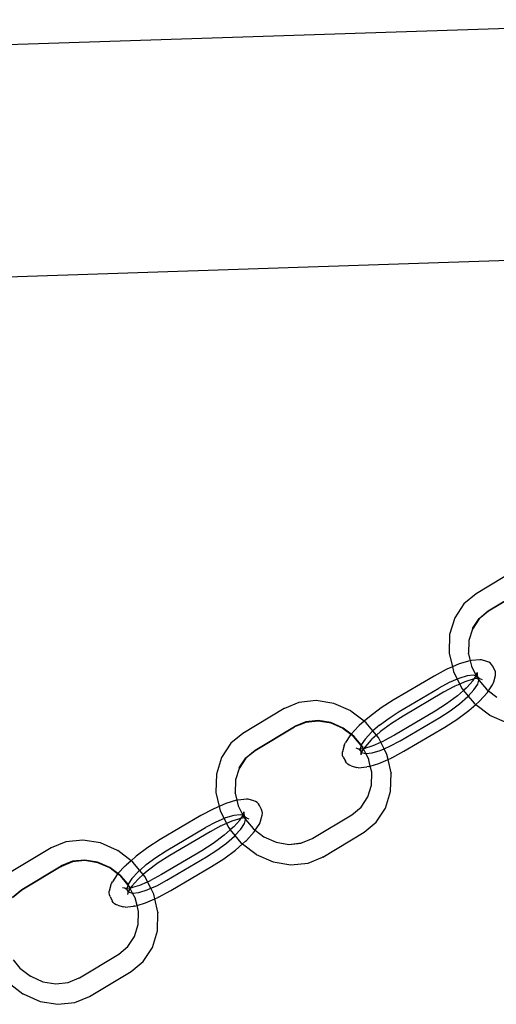
# Model space of a CAD drawing. Extents: x -1444 to 10597, y -4978 to 1627.
# Drawn here: x 4195 to 4282, y -2145 to -1966 of the extents above; entities that cross this region are included whole.
import ezdxf

# ---------------------------------------------------------------- set-up
doc = ezdxf.new("R2010")
doc.units = 0
doc.layers.get('0').update_dxf_attribs({"linetype": 'CONTINUOUS'})

msp = doc.modelspace()

# ---------------------------------------------------------------- linework, layer by layer
for p, q in [((4169.09, -1971.32), (4331.32, -1966)), ((4168.86, -2013.59), (4332.71, -2008.14)), ((4286.06, -2065.96), (4278.51, -2070.5)), ((4280.75, -2073.55), (4287.94, -2069.24)), ((4287.91, -2069.36), (4280.76, -2073.65)), ((4278.51, -2070.5), (4276.32, -2072.3)), ((4276.32, -2072.3), (4274.63, -2074.87)), ((4274.63, -2074.87), (4273.71, -2077.9)), ((4279.07, -2074.94), (4280.75, -2073.55)), ((4280.76, -2073.65), (4279.08, -2075.03)), ((4277.86, -2076.78), (4279.07, -2074.94)), ((4279.08, -2075.03), (4277.87, -2076.88)), ((4273.71, -2077.9), (4273.63, -2081.19)), ((4277.87, -2076.88), (4277.2, -2078.95)), ((4277.86, -2076.78), (4277.87, -2076.88)), ((4277.21, -2079.05), (4277.14, -2081.3)), ((4277.2, -2078.95), (4277.21, -2079.05)), ((4273.63, -2081.19), (4273.63, -2081.28)), ((4273.63, -2081.28), (4274.21, -2083.78)), ((4277.15, -2081.33), (4277.14, -2081.3)), ((4277.15, -2081.39), (4277.15, -2081.33)), ((4277.15, -2081.39), (4277.45, -2082.65)), ((4274.21, -2083.78), (4273.22, -2084.21)), ((4275.46, -2083.24), (4274.21, -2083.78)), ((4274.21, -2083.78), (4274.39, -2084.59)), ((4277.39, -2082.65), (4275.46, -2083.24)), ((4277.45, -2082.65), (4277.39, -2082.65)), ((4277.66, -2082.62), (4277.45, -2082.65)), ((4277.45, -2082.65), (4277.69, -2083.67)), ((4279.19, -2082.46), (4277.66, -2082.62)), ((4277.69, -2083.67), (4278.42, -2085.14)), ((4279.51, -2082.49), (4279.19, -2082.46)), ((4280.51, -2082.79), (4279.51, -2082.49)), ((4280.83, -2082.9), (4280.51, -2082.79)), ((4281.12, -2083.08), (4280.83, -2082.9)), ((4281.36, -2083.32), (4281.12, -2083.08)), ((4281.54, -2083.61), (4281.36, -2083.32)), ((4281.92, -2084.37), (4281.54, -2083.61)), ((4270.88, -2085.46), (4263.44, -2089.84)), ((4273.09, -2084.27), (4270.88, -2085.46)), ((4273.22, -2084.21), (4273.09, -2084.27)), ((4274.39, -2084.59), (4275.09, -2086)), ((4276.87, -2085.43), (4275.37, -2085.88)), ((4278.04, -2085.3), (4276.87, -2085.43)), ((4278.52, -2085.44), (4278.04, -2085.3)), ((4278.18, -2085.97), (4278.52, -2085.44)), ((4278.42, -2085.14), (4278.43, -2085.19)), ((4278.43, -2085.19), (4278.52, -2085.44)), ((4278.52, -2085.44), (4278.49, -2085.66)), ((4278.54, -2085.41), (4278.52, -2085.44)), ((4278.52, -2085.44), (4278.56, -2085.45)), ((4278.59, -2085.36), (4278.54, -2085.41)), ((4278.56, -2085.45), (4278.77, -2085.86)), ((4278.78, -2085.52), (4278.56, -2085.45)), ((4278.63, -2085.28), (4278.59, -2085.36)), ((4278.6, -2085.23), (4278.73, -2084.78)), ((4278.6, -2085.23), (4278.63, -2085.28)), ((4278.71, -2085.15), (4278.63, -2085.28)), ((4278.63, -2085.28), (4278.75, -2085.45)), ((4278.73, -2084.78), (4278.7, -2085.12)), ((4278.75, -2085.09), (4278.7, -2085.12)), ((4278.7, -2085.12), (4278.71, -2085.15)), ((4278.71, -2085.15), (4278.75, -2085.45)), ((4278.75, -2085.45), (4278.78, -2085.52)), ((4278.78, -2085.52), (4279.02, -2085.76)), ((4278.78, -2085.52), (4278.86, -2085.77)), ((4281.76, -2086.49), (4282.06, -2085.36)), ((4282.04, -2084.69), (4281.92, -2084.37)), ((4282.08, -2085.03), (4282.04, -2084.69)), ((4282.06, -2085.36), (4282.08, -2085.03)), ((4273.62, -2086.64), (4271.75, -2087.65)), ((4274.54, -2087.33), (4272.58, -2088.4)), ((4275.09, -2086), (4273.62, -2086.64)), ((4274.54, -2087.33), (4274.67, -2087.27)), ((4275.54, -2086.89), (4274.67, -2087.27)), ((4275.37, -2085.88), (4275.09, -2086)), ((4275.09, -2086), (4275.54, -2086.89)), ((4276.5, -2086.48), (4275.54, -2086.89)), ((4275.54, -2086.89), (4275.94, -2087.7)), ((4278.18, -2085.97), (4276.5, -2086.48)), ((4276.85, -2087.51), (4277.97, -2086.28)), ((4277.91, -2086), (4278.18, -2085.97)), ((4277.97, -2086.28), (4278.18, -2085.97)), ((4278.13, -2087.96), (4278.83, -2086.89)), ((4278.8, -2085.89), (4278.18, -2085.97)), ((4278.77, -2085.86), (4278.8, -2085.89)), ((4278.95, -2085.86), (4278.8, -2085.89)), ((4278.8, -2085.89), (4279.02, -2086.16)), ((4278.83, -2086.89), (4279.02, -2086.16)), ((4278.95, -2085.86), (4278.85, -2085.83)), ((4278.95, -2085.86), (4278.86, -2085.77)), ((4278.95, -2085.86), (4279.03, -2085.88)), ((4279.05, -2086.06), (4278.95, -2085.86)), ((4279.02, -2085.76), (4279.17, -2085.87)), ((4279.02, -2086.16), (4279.05, -2086.06)), ((4279.02, -2086.16), (4280.39, -2087.83)), ((4279.03, -2085.88), (4279.17, -2085.87)), ((4279.17, -2085.87), (4279.31, -2085.94)), ((4279.31, -2085.94), (4279.63, -2086.06)), ((4280.79, -2088.13), (4281.5, -2087.05)), ((4281.5, -2087.05), (4281.66, -2086.79)), ((4281.66, -2086.79), (4281.76, -2086.49)), ((4264.53, -2091.9), (4271.75, -2087.65)), ((4272.58, -2088.4), (4265.22, -2092.73)), ((4275.14, -2089.02), (4273.14, -2090.51)), ((4276.24, -2088.06), (4275.14, -2089.02)), ((4275.52, -2090.49), (4277, -2089.18)), ((4275.94, -2087.7), (4276.24, -2088.06)), ((4276.71, -2087.65), (4276.24, -2088.06)), ((4276.24, -2088.06), (4277.09, -2089.09)), ((4276.85, -2087.51), (4276.71, -2087.65)), ((4277, -2089.18), (4277.09, -2089.09)), ((4277.09, -2089.09), (4278.13, -2087.96)), ((4277.09, -2089.09), (4278.17, -2090.4)), ((4279.16, -2089.99), (4280.61, -2088.42)), ((4280.39, -2087.83), (4280.79, -2088.13)), ((4280.61, -2088.42), (4280.79, -2088.13)), ((4280.79, -2088.13), (4282.33, -2089.31)), ((4246.27, -2090.23), (4243.64, -2091.32)), ((4249.4, -2089.9), (4246.27, -2090.23)), ((4252.62, -2090.44), (4249.4, -2089.9)), ((4255.71, -2091.8), (4252.62, -2090.44)), ((4263.44, -2089.84), (4261.24, -2091.24)), ((4273.14, -2090.51), (4271.05, -2091.84)), ((4273.79, -2091.78), (4275.52, -2090.49)), ((4277.18, -2091.74), (4278.45, -2090.61)), ((4278.17, -2090.4), (4278.45, -2090.61)), ((4278.45, -2090.61), (4279.01, -2090.12)), ((4278.45, -2090.61), (4280.94, -2092.51)), ((4279.01, -2090.12), (4279.16, -2089.99)), ((4243.6, -2091.34), (4236.05, -2095.87)), ((4243.64, -2091.32), (4243.6, -2091.34)), ((4255.71, -2091.8), (4255.75, -2091.82)), ((4258.16, -2093.66), (4255.75, -2091.82)), ((4261.24, -2091.24), (4259.09, -2092.84)), ((4262.67, -2093.09), (4264.53, -2091.9)), ((4265.22, -2092.73), (4263.13, -2094.06)), ((4271.05, -2091.84), (4263.69, -2096.18)), ((4271.92, -2092.97), (4273.79, -2091.78)), ((4275.03, -2093.34), (4277.18, -2091.74)), ((4280.94, -2092.51), (4280.97, -2092.53)), ((4280.97, -2092.53), (4284.06, -2093.89)), ((4247.51, -2093.78), (4245.48, -2094.62)), ((4247.5, -2093.89), (4245.48, -2094.71)), ((4249.77, -2093.65), (4247.5, -2093.89)), ((4249.77, -2093.54), (4247.51, -2093.78)), ((4252.09, -2093.92), (4249.77, -2093.54)), ((4252.11, -2094.03), (4249.77, -2093.65)), ((4254.31, -2094.9), (4252.09, -2093.92)), ((4254.31, -2095), (4252.11, -2094.03)), ((4257.11, -2094.59), (4255.78, -2096.03)), ((4257.11, -2094.59), (4257.26, -2094.46)), ((4258.16, -2093.66), (4257.26, -2094.46)), ((4259.09, -2092.84), (4258.16, -2093.66)), ((4258.51, -2093.93), (4258.16, -2093.66)), ((4259.75, -2095.42), (4258.51, -2093.93)), ((4260.94, -2094.38), (4259.75, -2095.42)), ((4260.94, -2094.38), (4262.67, -2093.09)), ((4263.13, -2094.06), (4261.13, -2095.55)), ((4264.71, -2097.21), (4271.92, -2092.97)), ((4272.83, -2094.74), (4275.03, -2093.34)), ((4236.05, -2095.87), (4233.86, -2097.67)), ((4238.29, -2098.93), (4245.48, -2094.62)), ((4245.45, -2094.73), (4238.3, -2099.02)), ((4245.45, -2094.73), (4245.48, -2094.71)), ((4255.78, -2096.03), (4254.31, -2094.9)), ((4254.35, -2095.02), (4254.31, -2095)), ((4255.74, -2096.08), (4254.35, -2095.02)), ((4255.66, -2096.16), (4254.77, -2097.52)), ((4255.74, -2096.08), (4255.66, -2096.16)), ((4255.78, -2096.03), (4255.74, -2096.08)), ((4256.29, -2096.5), (4255.74, -2096.08)), ((4256.29, -2096.41), (4255.78, -2096.03)), ((4259.46, -2095.68), (4258.33, -2096.9)), ((4259.75, -2095.42), (4259.46, -2095.68)), ((4260.39, -2096.2), (4259.56, -2096.93)), ((4260.39, -2096.2), (4259.75, -2095.42)), ((4261.13, -2095.55), (4260.39, -2096.2)), ((4260.74, -2096.63), (4260.39, -2096.2)), ((4263.69, -2096.18), (4261.73, -2097.25)), ((4265.39, -2099.12), (4272.83, -2094.74)), ((4233.86, -2097.67), (4232.17, -2100.25)), ((4254.51, -2098.09), (4254.21, -2099.21)), ((4254.51, -2098.09), (4254.61, -2097.79)), ((4254.61, -2097.79), (4254.77, -2097.52)), ((4257.63, -2097.97), (4256.29, -2096.41)), ((4257.6, -2098.08), (4256.29, -2096.5)), ((4257.6, -2098.08), (4257.48, -2098.52)), ((4257.61, -2098.02), (4257.6, -2098.08)), ((4257.89, -2098.44), (4257.6, -2098.08)), ((4257.63, -2097.97), (4257.61, -2098.02)), ((4257.88, -2098.34), (4257.61, -2098.02)), ((4258.33, -2096.9), (4257.63, -2097.97)), ((4258.09, -2098.61), (4259.77, -2098.1)), ((4259.41, -2097.06), (4258.3, -2098.3)), ((4259.56, -2096.93), (4259.41, -2097.06)), ((4259.77, -2098.1), (4261.17, -2097.49)), ((4261.17, -2097.49), (4260.74, -2096.63)), ((4261.17, -2097.49), (4261.6, -2097.31)), ((4261.77, -2098.69), (4261.17, -2097.49)), ((4261.6, -2097.31), (4261.73, -2097.25)), ((4262.84, -2098.22), (4264.71, -2097.21)), ((4236.61, -2100.32), (4238.29, -2098.93)), ((4238.3, -2099.02), (4236.62, -2100.41)), ((4254.19, -2099.55), (4254.21, -2099.21)), ((4254.23, -2099.88), (4254.19, -2099.55)), ((4254.35, -2100.2), (4254.23, -2099.88)), ((4256.64, -2098.52), (4256.96, -2098.63)), ((4256.96, -2098.63), (4257.1, -2098.71)), ((4257.1, -2098.71), (4257.24, -2098.69)), ((4257.1, -2098.71), (4257.25, -2098.82)), ((4257.24, -2098.69), (4257.44, -2098.67)), ((4257.24, -2098.69), (4257.42, -2098.75)), ((4257.25, -2098.82), (4257.49, -2099.06)), ((4257.42, -2098.75), (4257.41, -2098.8)), ((4257.41, -2098.8), (4257.49, -2099.06)), ((4257.44, -2098.67), (4257.42, -2098.75)), ((4257.46, -2098.54), (4257.44, -2098.67)), ((4257.44, -2098.67), (4257.98, -2098.62)), ((4257.48, -2098.52), (4257.46, -2098.54)), ((4257.49, -2099.06), (4257.52, -2099.12)), ((4257.52, -2099.12), (4257.56, -2099.42)), ((4257.52, -2099.12), (4257.64, -2099.29)), ((4257.57, -2099.46), (4257.52, -2099.49)), ((4257.67, -2099.35), (4257.54, -2099.79)), ((4257.57, -2099.46), (4257.54, -2099.79)), ((4257.64, -2099.29), (4257.56, -2099.42)), ((4257.56, -2099.42), (4257.57, -2099.46)), ((4257.68, -2099.22), (4257.64, -2099.29)), ((4257.64, -2099.29), (4257.67, -2099.35)), ((4257.67, -2099.35), (4258.41, -2099.56)), ((4258.03, -2098.71), (4257.68, -2099.22)), ((4257.77, -2098.92), (4257.68, -2099.22)), ((4257.89, -2098.44), (4257.88, -2098.34)), ((4257.98, -2098.62), (4257.89, -2098.44)), ((4257.98, -2098.62), (4258.02, -2098.61)), ((4258.03, -2098.71), (4257.98, -2098.62)), ((4258.02, -2098.61), (4258.09, -2098.61)), ((4258.05, -2098.68), (4258.03, -2098.71)), ((4258.45, -2099.56), (4258.03, -2098.71)), ((4258.09, -2098.61), (4258.05, -2098.68)), ((4258.3, -2098.3), (4258.09, -2098.61)), ((4258.09, -2098.61), (4258.36, -2098.58)), ((4258.41, -2099.56), (4258.45, -2099.56)), ((4258.45, -2099.56), (4259.58, -2099.44)), ((4258.99, -2100.57), (4258.45, -2099.56)), ((4259.58, -2099.44), (4261.09, -2098.98)), ((4261.09, -2098.98), (4261.77, -2098.69)), ((4261.77, -2098.69), (4262.84, -2098.22)), ((4262.29, -2099.74), (4261.77, -2098.69)), ((4262.49, -2100.61), (4262.29, -2099.74)), ((4263.18, -2100.31), (4265.39, -2099.12)), ((4232.17, -2100.25), (4231.25, -2103.28)), ((4235.4, -2102.16), (4236.61, -2100.32)), ((4236.62, -2100.41), (4235.4, -2102.25)), ((4254.35, -2100.2), (4254.72, -2100.96)), ((4254.91, -2101.25), (4254.72, -2100.96)), ((4255.15, -2101.49), (4254.91, -2101.25)), ((4255.44, -2101.67), (4255.15, -2101.49)), ((4255.76, -2101.79), (4255.44, -2101.67)), ((4259, -2100.66), (4258.99, -2100.57)), ((4259.26, -2101.81), (4259, -2100.66)), ((4259.26, -2101.81), (4260.81, -2101.34)), ((4260.81, -2101.34), (4262.49, -2100.61)), ((4262.49, -2100.61), (4263.05, -2100.37)), ((4263.05, -2103.05), (4262.49, -2100.61)), ((4263.18, -2100.31), (4263.05, -2100.37)), ((4231.25, -2103.28), (4231.17, -2106.56)), ((4235.4, -2102.25), (4234.74, -2104.33)), ((4235.4, -2102.16), (4235.4, -2102.25)), ((4255.76, -2101.79), (4256.76, -2102.08)), ((4257.07, -2102.12), (4256.76, -2102.08)), ((4257.07, -2102.12), (4258.61, -2101.96)), ((4258.88, -2101.92), (4258.61, -2101.96)), ((4258.88, -2101.92), (4259.26, -2101.81)), ((4259.53, -2102.93), (4259.26, -2101.81)), ((4259.47, -2105.28), (4259.54, -2103.03)), ((4259.53, -2103), (4259.53, -2102.93)), ((4259.54, -2103.03), (4259.53, -2103)), ((4262.97, -2106.42), (4263.05, -2103.14)), ((4263.05, -2103.05), (4263.05, -2103.14)), ((4234.75, -2104.42), (4234.68, -2106.68)), ((4234.74, -2104.33), (4234.75, -2104.42)), ((4258.82, -2107.45), (4259.47, -2105.28)), ((4231.17, -2106.56), (4231.17, -2106.66)), ((4231.17, -2106.66), (4231.75, -2109.16)), ((4234.69, -2106.71), (4234.68, -2106.68)), ((4234.69, -2106.77), (4234.69, -2106.71)), ((4234.69, -2106.77), (4234.99, -2108.02)), ((4262.05, -2109.46), (4262.97, -2106.42)), ((4232.99, -2108.61), (4231.75, -2109.16)), ((4234.93, -2108.03), (4232.99, -2108.61)), ((4234.99, -2108.02), (4234.93, -2108.03)), ((4235.2, -2108), (4234.99, -2108.02)), ((4234.99, -2108.02), (4235.22, -2109.04)), ((4236.73, -2107.83), (4235.2, -2108)), ((4237.05, -2107.87), (4236.73, -2107.83)), ((4238.05, -2108.16), (4237.05, -2107.87)), ((4238.37, -2108.28), (4238.05, -2108.16)), ((4238.66, -2108.46), (4238.37, -2108.28)), ((4238.9, -2108.7), (4238.66, -2108.46)), ((4239.08, -2108.99), (4238.9, -2108.7)), ((4257.6, -2109.29), (4258.82, -2107.45)), ((4230.63, -2109.64), (4228.42, -2110.83)), ((4230.76, -2109.58), (4230.63, -2109.64)), ((4231.75, -2109.16), (4230.76, -2109.58)), ((4231.75, -2109.16), (4231.93, -2109.97)), ((4231.93, -2109.97), (4232.63, -2111.38)), ((4235.58, -2110.68), (4234.41, -2110.8)), ((4235.22, -2109.04), (4235.96, -2110.51)), ((4236.08, -2110.78), (4235.58, -2110.68)), ((4235.96, -2110.51), (4235.97, -2110.56)), ((4235.97, -2110.56), (4236.08, -2110.78)), ((4236.13, -2110.61), (4236.27, -2110.16)), ((4236.13, -2110.61), (4236.17, -2110.66)), ((4236.17, -2110.66), (4236.13, -2110.73)), ((4236.25, -2110.53), (4236.17, -2110.66)), ((4236.17, -2110.66), (4236.29, -2110.83)), ((4236.27, -2110.16), (4236.24, -2110.49)), ((4236.29, -2110.46), (4236.24, -2110.49)), ((4236.24, -2110.49), (4236.25, -2110.53)), ((4236.25, -2110.53), (4236.29, -2110.83)), ((4239.46, -2109.75), (4239.08, -2108.99)), ((4239.58, -2110.07), (4239.46, -2109.75)), ((4239.62, -2110.4), (4239.58, -2110.07)), ((4239.59, -2110.74), (4239.62, -2110.4)), ((4248.78, -2114.97), (4255.92, -2110.68)), ((4255.92, -2110.68), (4257.6, -2109.29)), ((4260.36, -2112.03), (4262.05, -2109.46)), ((4228.42, -2110.83), (4220.98, -2115.21)), ((4231.16, -2112.02), (4229.28, -2113.03)), ((4232.63, -2111.38), (4231.16, -2112.02)), ((4233.08, -2112.27), (4232.21, -2112.65)), ((4232.9, -2111.26), (4232.63, -2111.38)), ((4232.63, -2111.38), (4233.08, -2112.27)), ((4234.41, -2110.8), (4232.9, -2111.26)), ((4234.03, -2111.85), (4233.08, -2112.27)), ((4233.08, -2112.27), (4233.48, -2113.08)), ((4235.72, -2111.34), (4234.03, -2111.85)), ((4234.39, -2112.89), (4235.51, -2111.65)), ((4235.44, -2111.38), (4235.72, -2111.34)), ((4235.51, -2111.65), (4235.72, -2111.34)), ((4235.67, -2113.33), (4236.37, -2112.27)), ((4235.72, -2111.34), (4236.1, -2110.83)), ((4236.34, -2111.27), (4235.72, -2111.34)), ((4236.1, -2110.83), (4236.03, -2111.03)), ((4236.13, -2110.73), (4236.08, -2110.78)), ((4236.08, -2110.78), (4236.1, -2110.83)), ((4236.1, -2110.83), (4236.31, -2111.23)), ((4236.27, -2110.88), (4236.1, -2110.83)), ((4236.29, -2110.83), (4236.27, -2110.88)), ((4236.32, -2110.89), (4236.27, -2110.88)), ((4236.29, -2110.83), (4236.32, -2110.89)), ((4236.31, -2111.23), (4236.34, -2111.27)), ((4236.32, -2110.89), (4236.56, -2111.13)), ((4236.32, -2110.89), (4236.4, -2111.15)), ((4236.5, -2111.26), (4236.34, -2111.27)), ((4236.34, -2111.27), (4236.56, -2111.54)), ((4236.37, -2112.27), (4236.56, -2111.54)), ((4236.49, -2111.23), (4236.39, -2111.2)), ((4236.49, -2111.23), (4236.4, -2111.15)), ((4236.5, -2111.26), (4236.49, -2111.23)), ((4236.7, -2111.24), (4236.5, -2111.26)), ((4236.59, -2111.44), (4236.5, -2111.26)), ((4236.56, -2111.13), (4236.7, -2111.24)), ((4236.56, -2111.54), (4236.59, -2111.44)), ((4236.56, -2111.54), (4237.93, -2113.2)), ((4236.7, -2111.24), (4236.85, -2111.32)), ((4236.85, -2111.32), (4237.17, -2111.43)), ((4238.33, -2113.51), (4239.04, -2112.43)), ((4239.04, -2112.43), (4239.2, -2112.16)), ((4239.2, -2112.16), (4239.29, -2111.86)), ((4239.29, -2111.86), (4239.59, -2110.74)), ((4258.17, -2113.83), (4260.36, -2112.03)), ((4222.07, -2117.27), (4229.28, -2113.03)), ((4230.12, -2113.77), (4222.75, -2118.11)), ((4232.08, -2112.7), (4230.12, -2113.77)), ((4232.08, -2112.7), (4232.21, -2112.65)), ((4233.77, -2113.43), (4232.68, -2114.4)), ((4233.48, -2113.08), (4233.77, -2113.43)), ((4234.24, -2113.02), (4233.77, -2113.43)), ((4233.77, -2113.43), (4234.63, -2114.46)), ((4234.39, -2112.89), (4234.24, -2113.02)), ((4234.63, -2114.46), (4235.67, -2113.33)), ((4236.7, -2115.36), (4238.14, -2113.79)), ((4237.93, -2113.2), (4238.33, -2113.51)), ((4238.14, -2113.79), (4238.33, -2113.51)), ((4238.33, -2113.51), (4239.87, -2114.68)), ((4250.62, -2118.37), (4258.17, -2113.83)), ((4203.81, -2115.61), (4201.18, -2116.69)), ((4206.94, -2115.28), (4203.81, -2115.61)), ((4210.16, -2115.81), (4206.94, -2115.28)), ((4213.25, -2117.17), (4210.16, -2115.81)), ((4220.98, -2115.21), (4218.78, -2116.62)), ((4230.68, -2115.89), (4228.59, -2117.22)), ((4232.68, -2114.4), (4230.68, -2115.89)), ((4231.33, -2117.15), (4233.06, -2115.86)), ((4233.06, -2115.86), (4234.54, -2114.56)), ((4234.54, -2114.56), (4234.63, -2114.46)), ((4234.63, -2114.46), (4235.71, -2115.78)), ((4234.71, -2117.11), (4235.99, -2115.99)), ((4235.71, -2115.78), (4235.99, -2115.99)), ((4235.99, -2115.99), (4236.55, -2115.5)), ((4235.99, -2115.99), (4238.47, -2117.88)), ((4236.55, -2115.5), (4236.7, -2115.36)), ((4239.91, -2114.71), (4239.87, -2114.68)), ((4239.91, -2114.71), (4242.13, -2115.69)), ((4242.13, -2115.69), (4244.45, -2116.07)), ((4244.45, -2116.07), (4246.72, -2115.82)), ((4244.45, -2116.07), (4246.7, -2115.83)), ((4246.7, -2115.83), (4246.72, -2115.82)), ((4246.72, -2115.82), (4248.74, -2114.99)), ((4248.74, -2114.99), (4248.78, -2114.97)), ((4201.14, -2116.71), (4193.58, -2121.25)), ((4201.18, -2116.69), (4201.14, -2116.71)), ((4213.25, -2117.17), (4213.28, -2117.2)), ((4215.7, -2119.04), (4213.28, -2117.2)), ((4218.78, -2116.62), (4216.63, -2118.22)), ((4220.21, -2118.46), (4222.07, -2117.27)), ((4228.59, -2117.22), (4221.23, -2121.55)), ((4229.46, -2118.34), (4231.33, -2117.15)), ((4232.57, -2118.71), (4234.71, -2117.11)), ((4238.47, -2117.88), (4238.51, -2117.91)), ((4205.05, -2119.15), (4203.01, -2119.99)), ((4205.03, -2119.26), (4203.02, -2120.09)), ((4207.31, -2119.02), (4205.03, -2119.26)), ((4207.31, -2118.92), (4205.05, -2119.15)), ((4209.62, -2119.3), (4207.31, -2118.92)), ((4209.65, -2119.41), (4207.31, -2119.02)), ((4211.85, -2120.28), (4209.62, -2119.3)), ((4211.85, -2120.37), (4209.65, -2119.41)), ((4215.7, -2119.04), (4214.8, -2119.83)), ((4216.63, -2118.22), (4215.7, -2119.04)), ((4216.05, -2119.3), (4215.7, -2119.04)), ((4217.28, -2120.8), (4216.05, -2119.3)), ((4218.47, -2119.75), (4220.21, -2118.46)), ((4220.67, -2119.44), (4218.67, -2120.93)), ((4222.75, -2118.11), (4220.67, -2119.44)), ((4222.25, -2122.59), (4229.46, -2118.34)), ((4230.37, -2120.11), (4232.57, -2118.71)), ((4238.51, -2117.91), (4241.6, -2119.27)), ((4241.6, -2119.27), (4244.82, -2119.8)), ((4244.82, -2119.8), (4247.95, -2119.47)), ((4247.95, -2119.47), (4250.58, -2118.39)), ((4250.62, -2118.37), (4250.58, -2118.39)), ((4195.83, -2124.3), (4203.01, -2119.99)), ((4202.98, -2120.11), (4195.84, -2124.4)), ((4202.98, -2120.11), (4203.02, -2120.09)), ((4213.32, -2121.4), (4211.85, -2120.28)), ((4211.89, -2120.4), (4211.85, -2120.37)), ((4213.27, -2121.45), (4211.89, -2120.4)), ((4213.27, -2121.45), (4213.2, -2121.53)), ((4213.32, -2121.4), (4213.27, -2121.45)), ((4213.83, -2121.88), (4213.27, -2121.45)), ((4214.65, -2119.96), (4213.32, -2121.4)), ((4213.83, -2121.78), (4213.32, -2121.4)), ((4214.65, -2119.96), (4214.8, -2119.83)), ((4216.99, -2121.05), (4215.87, -2122.28)), ((4217.28, -2120.8), (4216.99, -2121.05)), ((4218.47, -2119.75), (4217.28, -2120.8)), ((4217.93, -2121.58), (4217.28, -2120.8)), ((4218.67, -2120.93), (4217.93, -2121.58)), ((4222.93, -2124.49), (4230.37, -2120.11)), ((4212.05, -2123.46), (4212.15, -2123.17)), ((4212.15, -2123.17), (4212.31, -2122.9)), ((4213.2, -2121.53), (4212.31, -2122.9)), ((4215.17, -2123.34), (4213.83, -2121.78)), ((4215.14, -2123.46), (4213.83, -2121.88)), ((4215.87, -2122.28), (4215.17, -2123.34)), ((4216.95, -2122.44), (4215.84, -2123.67)), ((4217.1, -2122.3), (4216.95, -2122.44)), ((4217.93, -2121.58), (4217.1, -2122.3)), ((4217.31, -2123.47), (4218.71, -2122.87)), ((4218.28, -2122), (4217.93, -2121.58)), ((4218.71, -2122.87), (4218.28, -2122)), ((4218.71, -2122.87), (4219.14, -2122.68)), ((4219.31, -2124.06), (4218.71, -2122.87)), ((4219.14, -2122.68), (4219.27, -2122.62)), ((4221.23, -2121.55), (4219.27, -2122.62)), ((4220.38, -2123.6), (4222.25, -2122.59)), ((4194.15, -2125.69), (4195.83, -2124.3)), ((4195.84, -2124.4), (4194.15, -2125.79)), ((4211.72, -2124.92), (4211.75, -2124.59)), ((4211.77, -2125.26), (4211.72, -2124.92)), ((4212.05, -2123.46), (4211.75, -2124.59)), ((4214.18, -2123.89), (4214.5, -2124.01)), ((4214.5, -2124.01), (4214.64, -2124.09)), ((4214.64, -2124.09), (4214.78, -2124.07)), ((4214.64, -2124.09), (4214.79, -2124.19)), ((4214.78, -2124.07), (4214.97, -2124.05)), ((4214.78, -2124.07), (4214.96, -2124.12)), ((4214.79, -2124.19), (4215.03, -2124.43)), ((4214.96, -2124.12), (4214.95, -2124.18)), ((4214.95, -2124.18), (4215.03, -2124.43)), ((4214.97, -2124.05), (4214.96, -2124.12)), ((4215, -2123.92), (4214.97, -2124.05)), ((4214.97, -2124.05), (4215.52, -2123.99)), ((4215.02, -2123.89), (4215, -2123.92)), ((4215.14, -2123.46), (4215.02, -2123.89)), ((4215.03, -2124.43), (4215.06, -2124.5)), ((4215.06, -2124.5), (4215.1, -2124.79)), ((4215.06, -2124.5), (4215.18, -2124.67)), ((4215.11, -2124.83), (4215.06, -2124.86)), ((4215.21, -2124.72), (4215.08, -2125.17)), ((4215.11, -2124.83), (4215.08, -2125.17)), ((4215.18, -2124.67), (4215.1, -2124.79)), ((4215.1, -2124.79), (4215.11, -2124.83)), ((4215.15, -2123.39), (4215.14, -2123.46)), ((4215.43, -2123.81), (4215.14, -2123.46)), ((4215.15, -2123.39), (4215.17, -2123.34)), ((4215.42, -2123.72), (4215.15, -2123.39)), ((4215.22, -2124.59), (4215.18, -2124.67)), ((4215.18, -2124.67), (4215.21, -2124.72)), ((4215.21, -2124.72), (4215.95, -2124.94)), ((4215.57, -2124.09), (4215.22, -2124.59)), ((4215.31, -2124.3), (4215.22, -2124.59)), ((4215.43, -2123.81), (4215.42, -2123.72)), ((4215.52, -2123.99), (4215.43, -2123.81)), ((4215.57, -2124.09), (4215.52, -2123.99)), ((4215.52, -2123.99), (4215.56, -2123.99)), ((4215.56, -2123.99), (4215.63, -2123.98)), ((4215.59, -2124.05), (4215.57, -2124.09)), ((4215.95, -2124.94), (4215.57, -2124.09)), ((4215.99, -2124.93), (4215.57, -2124.09)), ((4215.63, -2123.98), (4215.59, -2124.05)), ((4215.63, -2123.98), (4217.31, -2123.47)), ((4215.84, -2123.67), (4215.63, -2123.98)), ((4215.63, -2123.98), (4215.9, -2123.95)), ((4215.95, -2124.94), (4215.99, -2124.93)), ((4216.53, -2125.94), (4215.95, -2124.94)), ((4215.99, -2124.93), (4217.12, -2124.81)), ((4216.53, -2125.94), (4215.99, -2124.93)), ((4217.12, -2124.81), (4218.63, -2124.36)), ((4218.63, -2124.36), (4219.31, -2124.06)), ((4219.31, -2124.06), (4220.38, -2123.6)), ((4219.83, -2125.11), (4219.31, -2124.06)), ((4220.72, -2125.68), (4222.93, -2124.49)), ((4211.89, -2125.58), (4211.77, -2125.26)), ((4211.89, -2125.58), (4212.26, -2126.34)), ((4212.45, -2126.63), (4212.26, -2126.34)), ((4212.69, -2126.87), (4212.45, -2126.63)), ((4216.54, -2126.04), (4216.53, -2125.94)), ((4216.81, -2127.18), (4216.54, -2126.04)), ((4216.81, -2127.18), (4218.35, -2126.71)), ((4218.35, -2126.71), (4220.03, -2125.99)), ((4220.03, -2125.99), (4219.83, -2125.11)), ((4220.03, -2125.99), (4220.59, -2125.74)), ((4220.59, -2128.42), (4220.03, -2125.99)), ((4220.72, -2125.68), (4220.59, -2125.74)), ((4212.98, -2127.05), (4212.69, -2126.87)), ((4213.3, -2127.16), (4212.98, -2127.05)), ((4213.3, -2127.16), (4214.3, -2127.46)), ((4214.61, -2127.49), (4214.3, -2127.46)), ((4214.61, -2127.49), (4216.15, -2127.33)), ((4216.42, -2127.3), (4216.15, -2127.33)), ((4216.42, -2127.3), (4216.81, -2127.18)), ((4217.07, -2128.31), (4216.81, -2127.18)), ((4217.01, -2130.66), (4217.08, -2128.4)), ((4217.07, -2128.37), (4217.07, -2128.31)), ((4217.08, -2128.4), (4217.07, -2128.37)), ((4220.51, -2131.8), (4220.59, -2128.52)), ((4220.59, -2128.42), (4220.59, -2128.52)), ((4216.35, -2132.83), (4217.01, -2130.66)), ((4219.59, -2134.83), (4220.51, -2131.8)), ((4215.14, -2134.67), (4216.35, -2132.83)), ((4213.46, -2136.06), (4215.14, -2134.67)), ((4217.9, -2137.41), (4219.59, -2134.83)), ((4194.26, -2137.11), (4195.47, -2138.58)), ((4206.31, -2140.35), (4213.46, -2136.06)), ((4215.71, -2139.21), (4217.9, -2137.41)), ((4195.47, -2138.58), (4197.41, -2140.06)), ((4208.16, -2143.74), (4215.71, -2139.21)), ((4193.25, -2141.15), (4196.01, -2143.26)), ((4197.44, -2140.08), (4197.41, -2140.06)), ((4197.44, -2140.08), (4199.67, -2141.06)), ((4199.67, -2141.06), (4201.99, -2141.45)), ((4204.26, -2141.19), (4206.28, -2140.37)), ((4206.28, -2140.37), (4206.31, -2140.35)), ((4201.99, -2141.45), (4204.26, -2141.19)), ((4201.99, -2141.45), (4204.24, -2141.21)), ((4204.24, -2141.21), (4204.26, -2141.19)), ((4196.01, -2143.26), (4196.05, -2143.28)), ((4196.05, -2143.28), (4199.14, -2144.64)), ((4199.14, -2144.64), (4202.36, -2145.18)), ((4205.49, -2144.85), (4208.12, -2143.76)), ((4208.16, -2143.74), (4208.12, -2143.76)), ((4202.36, -2145.18), (4205.49, -2144.85))]:
    msp.add_line(p, q)

doc.saveas('drawing.dxf')
